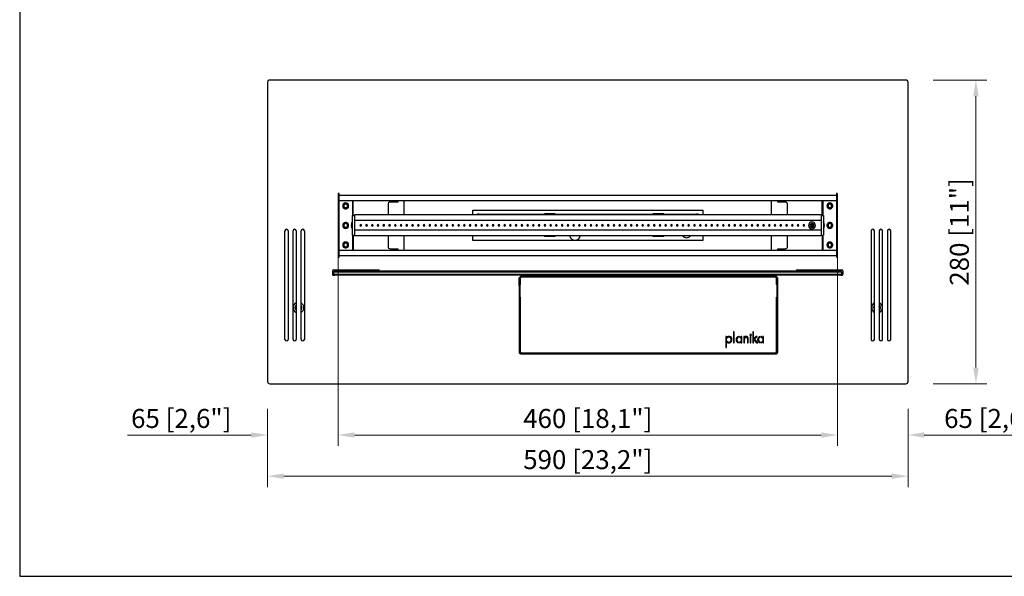
# Model space of a CAD drawing. Units: millimetres. Extents: x 51 to 1584, y 53 to 1137.
# Drawn here: x 51 to 958, y 53 to 566 of the extents above; entities that cross this region are included whole.
import ezdxf

# ---------------------------------------------------------------- set-up
doc = ezdxf.new("R2010")
doc.units = ezdxf.units.MM
doc.layers.add('KO', color=255, linetype='Continuous', lineweight=25)
doc.layers.add('PLA_wymiar', color=1, linetype='Continuous', lineweight=0)
doc.styles.add('Tekst_wymiaru (PLA_colour)', font='calibril.ttf')
doc.dimstyles.new('PLANIKA_colour', dxfattribs={"dimscale": 10, "dimtxt": 3.5, "dimasz": 2.5, "dimexe": 3.175, "dimexo": 0, "dimgap": 0.762, "dimtad": 1, "dimdec": 0, "dimrnd": 1e-08, "dimtxsty": 'Tekst_wymiaru (PLA_colour)', "dimcen": 0.09, "dimdle": 10, "dimclrd": 256, "dimclre": 256, "dimclrt": 256, "dimadec": 1, "dimazin": 2, "dimtfac": 0.8, "dimtdec": 0, "dimtmove": 0, "dimatfit": 3, "dimfxl": 0, "dimtolj": 1, "dimlwd": -1, "dimlwe": -1, "dimarcsym": 0})

# ---------------------------------------------------------------- blocks, each defined once
blk = doc.blocks.new('*D33')
at = {"layer": 'Defpoints', "color": 0, "ltscale": 0.5, "transparency": 16777216}
for p in [(279.19, 232.02), (869.19, 232.02), (869.19, 144.91)]:
    blk.add_point(p, dxfattribs=at)
at = {"layer": 'PLA_wymiar', "ltscale": 0.5, "transparency": 16777216}
for p, q in [((279.19, 207.02), (279.19, 134.91)), ((869.19, 207.02), (869.19, 134.91)), ((294.19, 144.91), (854.19, 144.91))]:
    blk.add_line(p, q, dxfattribs=at)
for points in [[(294.19, 147.41), (294.19, 142.41), (279.19, 144.91)], [(854.19, 147.41), (854.19, 142.41), (869.19, 144.91)]]:
    blk.add_solid(points, dxfattribs=at)
at = {"layer": 'PLA_wymiar', "lineweight": 0, "ltscale": 0.5, "transparency": 16777216, "insert": (574.19, 160.17), "char_height": 17.5, "attachment_point": 5, "style": 'Tekst_wymiaru (PLA_colour)'}
blk.add_mtext('\\A1;590 [23,2"]', dxfattribs=at)
blk = doc.blocks.new('*D25')
at = {"layer": 'Defpoints', "color": 0, "ltscale": 0.5, "transparency": 16777216}
for p in [(344.19, 376.02), (804.19, 376.02), (804.19, 182.86)]:
    blk.add_point(p, dxfattribs=at)
at = {"layer": 'PLA_wymiar', "ltscale": 0.5, "transparency": 16777216}
for p, q in [((344.19, 351.02), (344.19, 172.86)), ((804.19, 351.02), (804.19, 172.86)), ((359.19, 182.86), (789.19, 182.86))]:
    blk.add_line(p, q, dxfattribs=at)
for points in [[(359.19, 185.36), (359.19, 180.36), (344.19, 182.86)], [(789.19, 185.36), (789.19, 180.36), (804.19, 182.86)]]:
    blk.add_solid(points, dxfattribs=at)
at = {"layer": 'PLA_wymiar', "lineweight": 0, "ltscale": 0.5, "transparency": 16777216, "insert": (574.19, 198.11), "char_height": 17.5, "attachment_point": 5, "style": 'Tekst_wymiaru (PLA_colour)'}
blk.add_mtext('\\A1;460 [18,1"]', dxfattribs=at)
blk = doc.blocks.new('*D26')
at = {"layer": 'Defpoints', "color": 0, "ltscale": 0.5, "transparency": 16777216}
for p in [(344.19, 366.63), (279.19, 182.86), (279.19, 172.47)]:
    blk.add_point(p, dxfattribs=at)
at = {"layer": 'PLA_wymiar', "ltscale": 0.5, "transparency": 16777216}
for p, q in [((344.19, 341.63), (344.19, 172.86)), ((279.19, 197.47), (279.19, 192.86)), ((264.19, 182.86), (150.26, 182.86)), ((359.19, 182.86), (374.19, 182.86))]:
    blk.add_line(p, q, dxfattribs=at)
for points in [[(264.19, 185.36), (264.19, 180.36), (279.19, 182.86)], [(359.19, 185.36), (359.19, 180.36), (344.19, 182.86)]]:
    blk.add_solid(points, dxfattribs=at)
at = {"layer": 'PLA_wymiar', "lineweight": 0, "ltscale": 0.5, "transparency": 16777216, "insert": (199.72, 198.11), "char_height": 17.5, "attachment_point": 5, "style": 'Tekst_wymiaru (PLA_colour)'}
blk.add_mtext('\\A1;65 [2,6"]', dxfattribs=at)
blk = doc.blocks.new('*D27')
at = {"layer": 'Defpoints', "color": 0, "ltscale": 0.5, "transparency": 16777216}
for p in [(804.19, 366.63), (869.19, 182.86), (869.19, 172.47)]:
    blk.add_point(p, dxfattribs=at)
at = {"layer": 'PLA_wymiar', "ltscale": 0.5, "transparency": 16777216}
for p, q in [((804.19, 341.63), (804.19, 172.86)), ((869.19, 197.47), (869.19, 192.86)), ((789.19, 182.86), (774.19, 182.86)), ((884.19, 182.86), (998.12, 182.86))]:
    blk.add_line(p, q, dxfattribs=at)
for points in [[(789.19, 185.36), (789.19, 180.36), (804.19, 182.86)], [(884.19, 185.36), (884.19, 180.36), (869.19, 182.86)]]:
    blk.add_solid(points, dxfattribs=at)
at = {"layer": 'PLA_wymiar', "lineweight": 0, "ltscale": 0.5, "transparency": 16777216, "insert": (948.65, 198.11), "char_height": 17.5, "attachment_point": 5, "style": 'Tekst_wymiaru (PLA_colour)'}
blk.add_mtext('\\A1;65 [2,6"]', dxfattribs=at)
blk = doc.blocks.new('*D28')
at = {"layer": 'Defpoints', "color": 0, "ltscale": 0.5, "transparency": 16777216}
for p in [(867.19, 510.02), (931.7, 510.02), (867.19, 230.02)]:
    blk.add_point(p, dxfattribs=at)
at = {"layer": 'PLA_wymiar', "ltscale": 0.5, "transparency": 16777216}
for p, q in [((892.19, 510.02), (941.7, 510.02)), ((931.7, 245.02), (931.7, 495.02)), ((892.19, 230.02), (941.7, 230.02))]:
    blk.add_line(p, q, dxfattribs=at)
for points in [[(929.2, 495.02), (934.2, 495.02), (931.7, 510.02)], [(929.2, 245.02), (934.2, 245.02), (931.7, 230.02)]]:
    blk.add_solid(points, dxfattribs=at)
at = {"layer": 'PLA_wymiar', "lineweight": 0, "ltscale": 0.5, "transparency": 16777216, "insert": (916.44, 370.02), "char_height": 17.5, "attachment_point": 5, "rotation": 90, "style": 'Tekst_wymiaru (PLA_colour)'}
blk.add_mtext('\\A1;280 [11"]', dxfattribs=at)

msp = doc.modelspace()

# ---------------------------------------------------------------- linework, layer by layer
at = {"color": 7, "linetype": 'Continuous', "lineweight": 25}
for p, q in [((279.19, 508.02), (279.19, 232.02)), ((867.19, 510.02), (281.19, 510.02)), ((869.19, 232.02), (869.19, 508.02)), ((344.19, 405.02), (344.19, 347.02)), ((344.19, 402.02), (345.19, 402.02)), ((345.19, 404.02), (345.19, 405.02)), ((345.19, 404.02), (803.19, 404.02)), ((345.19, 399.02), (345.19, 404.02)), ((803.19, 405.02), (803.19, 404.02)), ((803.19, 404.02), (803.19, 399.02)), ((804.19, 402.02), (803.19, 402.02)), ((804.19, 347.02), (804.19, 405.02)), ((345.19, 399.02), (803.19, 399.02)), ((350.28, 392.64), (350.09, 392.35)), ((352.09, 395.4), (352.28, 395.69)), ((357.69, 385.02), (357.69, 399.02)), ((358.19, 385.02), (358.19, 399.02)), ((390.19, 395.52), (390.19, 385.77)), ((399.19, 397.52), (392.19, 397.52)), ((399.19, 399.02), (399.19, 397.52)), ((405.19, 385.77), (405.19, 399.02)), ((743.19, 399.02), (743.19, 385.77)), ((749.19, 397.52), (749.19, 399.02)), ((756.19, 397.52), (749.19, 397.52)), ((758.19, 385.77), (758.19, 395.52)), ((790.19, 385.02), (790.19, 399.02)), ((790.69, 399.02), (790.69, 385.02)), ((796.28, 392.64), (796.09, 392.35)), ((798.09, 395.4), (798.28, 395.69)), ((357.19, 385.02), (357.19, 367.02)), ((357.19, 385.02), (359.19, 385.02)), ((359.19, 385.77), (359.19, 380.52)), ((789.19, 385.77), (359.19, 385.77)), ((359.19, 385.02), (359.19, 367.02)), ((468.19, 385.77), (468.19, 389.97)), ((468.19, 389.97), (680.19, 389.97)), ((472.19, 385.77), (472.19, 386.27)), ((474.19, 386.27), (472.19, 386.27)), ((474.19, 386.27), (674.19, 386.27)), ((474.19, 385.77), (474.19, 386.27)), ((534.19, 386.77), (534.19, 386.27)), ((538.87, 386.77), (534.19, 386.77)), ((544.19, 386.77), (538.87, 386.77)), ((544.19, 386.27), (544.19, 386.77)), ((634.19, 386.77), (634.19, 386.27)), ((640.16, 386.77), (634.19, 386.77)), ((644.19, 386.77), (640.16, 386.77)), ((644.19, 386.27), (644.19, 386.77)), ((674.19, 385.77), (674.19, 386.27)), ((676.19, 386.27), (674.19, 386.27)), ((676.19, 385.77), (676.19, 386.27)), ((680.19, 389.97), (680.19, 385.77)), ((789.19, 385.77), (789.19, 380.52)), ((789.19, 385.02), (789.19, 367.02)), ((789.19, 385.02), (791.19, 385.02)), ((791.19, 385.02), (791.19, 367.02)), ((344.59, 378.77), (344.19, 378.77)), ((344.19, 373.27), (344.59, 373.27)), ((344.59, 373.27), (344.59, 378.77)), ((350.28, 374.64), (350.09, 374.35)), ((352.09, 377.4), (352.28, 377.69)), ((789.19, 380.52), (359.19, 380.52)), ((780.67, 377.87), (780.68, 377.37)), ((780.68, 377.37), (780.68, 377.19)), ((780.68, 377.19), (780.68, 377.02)), ((780.68, 376.72), (780.68, 377.02)), ((780.69, 375.32), (780.69, 375.02)), ((780.69, 374.84), (780.69, 375.02)), ((780.69, 374.67), (780.69, 374.84)), ((780.7, 374.17), (780.69, 374.67)), ((796.28, 374.64), (796.09, 374.35)), ((798.09, 377.4), (798.28, 377.69)), ((804.19, 378.77), (803.79, 378.77)), ((803.79, 378.77), (803.79, 373.27)), ((803.79, 373.27), (804.19, 373.27)), ((295.19, 271.02), (295.19, 371.02)), ((298.19, 371.02), (298.19, 271.02)), ((302.69, 271.02), (302.69, 371.02)), ((305.69, 371.02), (305.69, 271.02)), ((310.19, 271.02), (310.19, 371.02)), ((313.19, 371.02), (313.19, 271.02)), ((357.19, 367.02), (359.19, 367.02)), ((357.69, 353.02), (357.69, 367.02)), ((358.19, 367.02), (358.19, 353.02)), ((789.19, 371.52), (359.19, 371.52)), ((359.19, 371.52), (359.19, 366.27)), ((789.19, 366.27), (359.19, 366.27)), ((390.19, 366.27), (390.19, 356.52)), ((405.19, 353.02), (405.19, 366.27)), ((468.19, 362.07), (468.19, 366.27)), ((534.19, 366.27), (534.19, 365.77)), ((538.87, 365.77), (534.19, 365.77)), ((544.19, 365.77), (538.87, 365.77)), ((544.19, 365.77), (544.19, 366.27)), ((634.19, 366.27), (634.19, 365.77)), ((640.16, 365.77), (634.19, 365.77)), ((644.19, 365.77), (640.16, 365.77)), ((644.19, 365.77), (644.19, 366.27)), ((680.19, 366.27), (680.19, 362.07)), ((743.19, 366.27), (743.19, 353.02)), ((758.19, 356.52), (758.19, 366.27)), ((789.19, 371.52), (789.19, 366.27)), ((789.19, 367.02), (791.19, 367.02)), ((790.19, 367.02), (790.19, 353.02)), ((790.69, 367.02), (790.69, 353.02)), ((835.19, 371.02), (835.19, 271.02)), ((838.19, 271.02), (838.19, 371.02)), ((842.69, 371.02), (842.69, 271.02)), ((845.69, 271.02), (845.69, 371.02)), ((850.19, 371.02), (850.19, 271.02)), ((853.19, 271.02), (853.19, 371.02)), ((350.28, 356.64), (350.09, 356.35)), ((352.09, 359.4), (352.28, 359.69)), ((392.19, 354.52), (399.19, 354.52)), ((399.19, 354.52), (399.19, 353.02)), ((680.19, 362.07), (468.19, 362.07)), ((749.19, 354.52), (756.19, 354.52)), ((749.19, 353.02), (749.19, 354.52)), ((796.28, 356.64), (796.09, 356.35)), ((798.09, 359.4), (798.28, 359.69)), ((344.19, 350.02), (345.19, 350.02)), ((345.19, 348.02), (345.19, 353.02)), ((803.19, 353.02), (345.19, 353.02)), ((345.19, 347.02), (345.19, 348.02)), ((803.19, 348.02), (345.19, 348.02)), ((803.19, 353.02), (803.19, 348.02)), ((804.19, 350.02), (803.19, 350.02)), ((803.19, 348.02), (803.19, 347.02)), ((339.19, 334.02), (339.19, 331.02)), ((340.19, 335.02), (381.19, 335.02)), ((340.19, 333.02), (341.19, 334.02)), ((808.19, 333.02), (340.19, 333.02)), ((340.19, 331.02), (340.19, 333.02)), ((340.19, 331.02), (808.19, 331.02)), ((341.19, 330.02), (340.19, 331.02)), ((340.19, 330.02), (341.19, 330.02)), ((341.19, 334.02), (807.19, 334.02)), ((807.19, 330.02), (341.19, 330.02)), ((510.89, 327.02), (510.89, 259.52)), ((511.04, 320.27), (511.04, 327.78)), ((511.95, 327.22), (511.95, 321.43)), ((747.19, 329.02), (512.89, 329.02)), ((747.13, 328.22), (512.95, 328.22)), ((748.13, 321.43), (748.13, 327.22)), ((749.04, 327.78), (749.04, 320.27)), ((749.19, 259.52), (749.19, 327.02)), ((767.19, 335.02), (808.19, 335.02)), ((808.19, 333.02), (807.19, 334.02)), ((807.19, 330.02), (808.19, 331.02)), ((807.19, 330.02), (808.19, 330.02)), ((808.19, 331.02), (808.19, 333.02)), ((809.19, 334.02), (809.19, 331.02)), ((510.89, 317.62), (511.54, 317.62)), ((511.04, 320.27), (511.54, 319.95)), ((511.54, 320.62), (511.54, 310.62)), ((748.54, 310.62), (748.54, 320.62)), ((748.54, 319.95), (749.04, 320.27)), ((749.19, 317.62), (748.54, 317.62)), ((510.89, 313.82), (511.54, 313.82)), ((511.95, 309.81), (511.95, 259.72)), ((748.13, 259.72), (748.13, 309.81)), ((749.19, 313.82), (748.54, 313.82)), ((312.69, 300.22), (312.69, 300.22)), ((835.69, 300.22), (835.69, 300.22)), ((701.22, 273.6), (701.22, 263.58)), ((702.03, 273.6), (701.22, 273.6)), ((702.03, 263.58), (702.03, 273.6)), ((702.62, 273.22), (702.62, 272.11)), ((708.3, 277.89), (708.3, 267.89)), ((709.12, 277.89), (708.3, 277.89)), ((709.12, 267.89), (709.12, 277.89)), ((713.14, 272.89), (713.14, 273.69)), ((713.84, 273.69), (713.86, 272.91)), ((715.4, 273.6), (715.39, 272.97)), ((716.21, 273.59), (715.4, 273.6)), ((716.18, 267.88), (716.21, 273.59)), ((717.83, 273.6), (717.83, 267.89)), ((718.64, 273.6), (717.83, 273.6)), ((718.64, 273.04), (718.64, 273.6)), ((724.51, 273.6), (723.7, 273.6)), ((723.7, 273.6), (723.7, 267.89)), ((724.51, 267.89), (724.51, 273.6)), ((726.95, 277.89), (726.14, 277.89)), ((726.14, 277.89), (726.14, 267.89)), ((726.95, 271.5), (726.95, 277.89)), ((728.97, 273.6), (726.95, 271.5)), ((727.64, 271.11), (730.08, 273.6)), ((730.08, 273.6), (728.97, 273.6)), ((733.06, 272.9), (733.06, 273.7)), ((733.76, 273.7), (733.78, 272.92)), ((735.32, 273.61), (735.31, 272.98)), ((736.13, 273.6), (735.32, 273.61)), ((736.1, 267.89), (736.13, 273.6)), ((701.22, 263.58), (702.03, 263.58)), ((702.62, 269.29), (702.62, 268.25)), ((708.3, 267.89), (709.12, 267.89)), ((713.14, 267.76), (713.14, 268.55)), ((713.96, 268.54), (713.98, 267.76)), ((715.37, 268.45), (715.37, 267.89)), ((715.37, 267.89), (716.18, 267.88)), ((715.39, 271.85), (715.38, 269.71)), ((717.83, 267.89), (718.64, 267.89)), ((718.64, 267.89), (718.64, 270.85)), ((721.26, 271.45), (721.26, 267.89)), ((721.26, 267.89), (722.07, 267.89)), ((722.07, 267.89), (722.07, 271.45)), ((723.7, 267.89), (724.51, 267.89)), ((726.14, 267.89), (726.95, 267.89)), ((726.95, 270.38), (727.09, 270.51)), ((726.95, 267.89), (726.95, 270.38)), ((727.09, 270.51), (729.71, 267.89)), ((730.84, 267.89), (727.64, 271.11)), ((729.71, 267.89), (730.84, 267.89)), ((733.06, 267.77), (733.06, 268.57)), ((733.88, 268.55), (733.9, 267.77)), ((735.29, 268.46), (735.29, 267.9)), ((735.29, 267.9), (736.1, 267.89)), ((735.31, 271.86), (735.3, 269.72)), ((512.89, 257.52), (747.19, 257.52)), ((512.95, 258.72), (747.13, 258.72)), ((281.19, 230.02), (867.19, 230.02))]:
    msp.add_line(p, q, dxfattribs=at)
at = {"color": 8, "linetype": 'Continuous', "lineweight": 25}
for p, q in [((345.19, 353.02), (345.19, 399.02)), ((803.19, 399.02), (803.19, 353.02)), ((538.87, 386.27), (538.87, 386.77)), ((640.16, 386.27), (640.16, 386.77)), ((538.87, 365.77), (538.87, 366.27)), ((640.16, 365.77), (640.16, 366.27))]:
    msp.add_line(p, q, dxfattribs=at)
at = {"color": 7, "linetype": 'Continuous', "lineweight": 25, "flags": 128}
for points in [[(305.69, 301.16), (305.38, 300.61), (305.19, 299.84)], [(843.18, 299.84), (843, 300.61), (842.69, 301.16)]]:
    msp.add_lwpolyline(points, dxfattribs=at)
at = {"color": 7, "linetype": 'Continuous', "lineweight": 25}
for centre, radius, start, end in [((281.19, 508.02), 2, 90, 180), ((867.19, 508.02), 2, 0, 90), ((344.69, 405.02), 0.5, 0, 180), ((803.69, 405.02), 0.5, 0, 180), ((351.19, 394.02), 2.71, 90, 270), ((351.19, 394.02), 2.69, 56.84238, 236.84238), ((351.19, 394.02), 2, 56.84238, 236.84238), ((351.19, 394.02), 1.65, 56.84238, 236.84238), ((351.19, 394.02), 2.69, 236.84238, 56.84238), ((351.19, 394.02), 2, 236.84238, 56.84238), ((351.19, 394.02), 1.65, 236.84238, 56.84238), ((351.19, 394.02), 2.71, 270, 90), ((392.19, 395.52), 2, 90, 180), ((756.19, 395.52), 2, 0, 90), ((797.19, 394.02), 2.71, 90, 270), ((797.19, 394.02), 2.69, 56.84238, 236.84238), ((797.19, 394.02), 2, 56.84238, 236.84238), ((797.19, 394.02), 1.65, 56.84238, 236.84238), ((797.19, 394.02), 2.69, 236.84238, 56.84238), ((797.19, 394.02), 2, 236.84238, 56.84238), ((797.19, 394.02), 1.65, 236.84238, 56.84238), ((797.19, 394.02), 2.71, 270, 90), ((296.69, 371.02), 1.5, 0, 180), ((304.19, 371.02), 1.5, 0, 180), ((311.69, 371.02), 1.5, 0, 180), ((351.19, 376.02), 2.7, 90, 270), ((351.19, 376.02), 2.69, 56.84238, 236.84238), ((351.19, 376.02), 2, 56.84238, 236.84238), ((351.19, 376.02), 1.65, 56.84238, 236.84238), ((351.19, 376.02), 2.69, 236.84238, 56.84238), ((351.19, 376.02), 2, 236.84238, 56.84238), ((351.19, 376.02), 1.65, 236.84238, 56.84238), ((351.19, 376.02), 2.7, 270, 90), ((361.69, 376.02), 5.5, 144.9032, 215.0968), ((365.09, 376.02), 0.75, 0, 180), ((365.09, 376.02), 0.75, 180, 0), ((370.39, 376.02), 0.75, 0, 180), ((370.39, 376.02), 0.75, 180, 0), ((375.69, 376.02), 0.75, 0, 180), ((375.69, 376.02), 0.75, 180, 0), ((380.99, 376.02), 0.75, 0, 180), ((380.99, 376.02), 0.75, 180, 0), ((386.29, 376.02), 0.75, 0, 180), ((386.29, 376.02), 0.75, 180, 0), ((391.59, 376.02), 0.75, 0, 180), ((391.59, 376.02), 0.75, 180, 0), ((396.89, 376.02), 0.75, 0, 180), ((396.89, 376.02), 0.75, 180, 0), ((402.19, 376.02), 0.75, 0, 180), ((402.19, 376.02), 0.75, 180, 0), ((407.49, 376.02), 0.75, 0, 180), ((407.49, 376.02), 0.75, 180, 0), ((412.79, 376.02), 0.75, 0, 180), ((412.79, 376.02), 0.75, 180, 0), ((418.09, 376.02), 0.75, 0, 180), ((418.09, 376.02), 0.75, 180, 0), ((423.39, 376.02), 0.75, 0, 180), ((423.39, 376.02), 0.75, 180, 0), ((428.69, 376.02), 0.75, 0, 180), ((428.69, 376.02), 0.75, 180, 0), ((433.99, 376.02), 0.75, 0, 180), ((433.99, 376.02), 0.75, 180, 0), ((439.29, 376.02), 0.75, 0, 180), ((439.29, 376.02), 0.75, 180, 0), ((444.59, 376.02), 0.75, 0, 180), ((444.59, 376.02), 0.75, 180, 0), ((449.89, 376.02), 0.75, 0, 180), ((449.89, 376.02), 0.75, 180, 0), ((455.19, 376.02), 0.75, 0, 180), ((455.19, 376.02), 0.75, 180, 0), ((460.49, 376.02), 0.75, 0, 180), ((460.49, 376.02), 0.75, 180, 0), ((465.79, 376.02), 0.75, 0, 180), ((465.79, 376.02), 0.75, 180, 0), ((471.09, 376.02), 0.75, 0, 180), ((471.09, 376.02), 0.75, 180, 0), ((476.39, 376.02), 0.75, 0, 180), ((476.39, 376.02), 0.75, 180, 0), ((481.69, 376.02), 0.75, 0, 180), ((481.69, 376.02), 0.75, 180, 0), ((486.99, 376.02), 0.75, 0, 180), ((486.99, 376.02), 0.75, 180, 0), ((492.29, 376.02), 0.75, 0, 180), ((492.29, 376.02), 0.75, 180, 0), ((497.59, 376.02), 0.75, 0, 180), ((497.59, 376.02), 0.75, 180, 0), ((502.89, 376.02), 0.75, 0, 180), ((502.89, 376.02), 0.75, 180, 0), ((508.19, 376.02), 0.75, 0, 180), ((508.19, 376.02), 0.75, 180, 0), ((513.49, 376.02), 0.75, 0, 180), ((513.49, 376.02), 0.75, 180, 0), ((518.79, 376.02), 0.75, 0, 180), ((518.79, 376.02), 0.75, 180, 0), ((524.09, 376.02), 0.75, 0, 180), ((524.09, 376.02), 0.75, 180, 0), ((529.39, 376.02), 0.75, 0, 180), ((529.39, 376.02), 0.75, 180, 0), ((534.69, 376.02), 0.75, 0, 180), ((534.69, 376.02), 0.75, 180, 0), ((539.99, 376.02), 0.75, 0, 180), ((539.99, 376.02), 0.75, 180, 0), ((545.29, 376.02), 0.75, 0, 180), ((545.29, 376.02), 0.75, 180, 0), ((550.59, 376.02), 0.75, 0, 180), ((550.59, 376.02), 0.75, 180, 0), ((555.89, 376.02), 0.75, 0, 180), ((555.89, 376.02), 0.75, 180, 0), ((561.19, 376.02), 0.75, 0, 180), ((561.19, 376.02), 0.75, 180, 0), ((566.49, 376.02), 0.75, 0, 180), ((566.49, 376.02), 0.75, 180, 0), ((571.79, 376.02), 0.75, 0, 180), ((571.79, 376.02), 0.75, 180, 0), ((577.09, 376.02), 0.75, 0, 180), ((577.09, 376.02), 0.75, 180, 0), ((582.39, 376.02), 0.75, 0, 180), ((582.39, 376.02), 0.75, 180, 0), ((587.69, 376.02), 0.75, 0, 180), ((587.69, 376.02), 0.75, 180, 0), ((592.99, 376.02), 0.75, 0, 180), ((592.99, 376.02), 0.75, 180, 0), ((598.29, 376.02), 0.75, 0, 180), ((598.29, 376.02), 0.75, 180, 0), ((603.59, 376.02), 0.75, 0, 180), ((603.59, 376.02), 0.75, 180, 0), ((608.89, 376.02), 0.75, 0, 180), ((608.89, 376.02), 0.75, 180, 0), ((614.19, 376.02), 0.75, 0, 180), ((614.19, 376.02), 0.75, 180, 0), ((619.49, 376.02), 0.75, 0, 180), ((619.49, 376.02), 0.75, 180, 0), ((624.79, 376.02), 0.75, 0, 180), ((624.79, 376.02), 0.75, 180, 0), ((630.09, 376.02), 0.75, 0, 180), ((630.09, 376.02), 0.75, 180, 0), ((635.39, 376.02), 0.75, 0, 180), ((635.39, 376.02), 0.75, 180, 0), ((640.69, 376.02), 0.75, 0, 180), ((640.69, 376.02), 0.75, 180, 0), ((645.99, 376.02), 0.75, 0, 180), ((645.99, 376.02), 0.75, 180, 0), ((651.29, 376.02), 0.75, 0, 180), ((651.29, 376.02), 0.75, 180, 0), ((656.59, 376.02), 0.75, 0, 180), ((656.59, 376.02), 0.75, 180, 0), ((661.89, 376.02), 0.75, 0, 180), ((661.89, 376.02), 0.75, 180, 0), ((667.19, 376.02), 0.75, 0, 180), ((667.19, 376.02), 0.75, 180, 0), ((672.49, 376.02), 0.75, 0, 180), ((672.49, 376.02), 0.75, 180, 0), ((677.79, 376.02), 0.75, 0, 180), ((677.79, 376.02), 0.75, 180, 0), ((683.09, 376.02), 0.75, 0, 180), ((683.09, 376.02), 0.75, 180, 0), ((688.39, 376.02), 0.75, 0, 180), ((688.39, 376.02), 0.75, 180, 0), ((693.69, 376.02), 0.75, 0, 180), ((693.69, 376.02), 0.75, 180, 0), ((698.99, 376.02), 0.75, 0, 180), ((698.99, 376.02), 0.75, 180, 0), ((704.29, 376.02), 0.75, 0, 180), ((704.29, 376.02), 0.75, 180, 0), ((709.59, 376.02), 0.75, 0, 180), ((709.59, 376.02), 0.75, 180, 0), ((714.89, 376.02), 0.75, 0, 180), ((714.89, 376.02), 0.75, 180, 0), ((720.19, 376.02), 0.75, 0, 180), ((720.19, 376.02), 0.75, 180, 0), ((725.49, 376.02), 0.75, 0, 180), ((725.49, 376.02), 0.75, 180, 0), ((730.79, 376.02), 0.75, 0, 180), ((730.79, 376.02), 0.75, 180, 0), ((736.09, 376.02), 0.75, 0, 180), ((736.09, 376.02), 0.75, 180, 0), ((741.39, 376.02), 0.75, 0, 180), ((741.39, 376.02), 0.75, 180, 0), ((746.69, 376.02), 0.75, 0, 180), ((746.69, 376.02), 0.75, 180, 0), ((751.99, 376.02), 0.75, 0, 180), ((751.99, 376.02), 0.75, 180, 0), ((757.29, 376.02), 0.75, 0, 180), ((757.29, 376.02), 0.75, 180, 0), ((762.59, 376.02), 0.75, 0, 180), ((762.59, 376.02), 0.75, 180, 0), ((767.89, 376.02), 0.75, 0, 180), ((767.89, 376.02), 0.75, 180, 0), ((773.19, 376.02), 0.75, 0, 180), ((773.19, 376.02), 0.75, 180, 0), ((780.69, 376.02), 3.2, 0, 180), ((780.69, 376.02), 3.2, 180, 0), ((780.69, 376.02), 1.85, 90.37934, 270.37934), ((780.69, 376.02), 1.35, 90.37934, 270.37934), ((780.69, 376.02), 1.17, 90.37934, 270.37934), ((780.69, 376.02), 1, 90.37934, 270.37934), ((780.69, 376.02), 0.7, 90.37934, 270.37934), ((780.69, 376.02), 1.85, 270.37934, 90.37934), ((780.69, 376.02), 1.35, 270.37934, 90.37934), ((780.69, 376.02), 1.17, 270.37934, 90.37934), ((780.69, 376.02), 1, 270.37934, 90.37934), ((780.69, 376.02), 0.7, 270.37934, 90.37934), ((786.69, 376.02), 5.5, 324.9032, 35.0968), ((797.19, 376.02), 2.7, 90, 270), ((797.19, 376.02), 2.69, 56.84238, 236.84238), ((797.19, 376.02), 2, 56.84238, 236.84238), ((797.19, 376.02), 1.65, 56.84238, 236.84238), ((797.19, 376.02), 2.69, 236.84238, 56.84238), ((797.19, 376.02), 2, 236.84238, 56.84238), ((797.19, 376.02), 1.65, 236.84238, 56.84238), ((797.19, 376.02), 2.7, 270, 90), ((836.69, 371.02), 1.5, 0, 180), ((844.19, 371.02), 1.5, 0, 180), ((851.69, 371.02), 1.5, 0, 180), ((562.43, 367.05), 4.75, 189.40407, 270.02909), ((562.44, 367.05), 4.75, 269.96614, 350.60069), ((665.19, 369.45), 4.75, 221.94964, 270.00826), ((665.19, 369.45), 4.75, 269.99174, 318.05036), ((351.19, 358.02), 2.71, 90, 270), ((351.19, 358.02), 2.69, 56.84238, 236.84238), ((351.19, 358.02), 2, 56.84238, 236.84238), ((351.19, 358.02), 1.65, 56.84238, 236.84238), ((351.19, 358.02), 2.69, 236.84238, 56.84238), ((351.19, 358.02), 2, 236.84238, 56.84238), ((351.19, 358.02), 1.65, 236.84238, 56.84238), ((351.19, 358.02), 2.71, 270, 90), ((392.19, 356.52), 2, 180, 270), ((756.19, 356.52), 2, 270, 0), ((797.19, 358.02), 2.7, 90, 270), ((797.19, 358.02), 2.69, 56.84238, 236.84238), ((797.19, 358.02), 2, 56.84238, 236.84238), ((797.19, 358.02), 1.65, 56.84238, 236.84238), ((797.19, 358.02), 2.69, 236.84238, 56.84238), ((797.19, 358.02), 2, 236.84238, 56.84238), ((797.19, 358.02), 1.65, 236.84238, 56.84238), ((797.19, 358.02), 2.7, 270, 90), ((344.69, 347.02), 0.5, 180, 0), ((803.69, 347.02), 0.5, 180, 0), ((340.19, 334.02), 1, 90, 180), ((340.19, 331.02), 1, 180, 270), ((381.19, 334.02), 1, 0, 90), ((512.89, 327.02), 2, 90, 180), ((512.95, 327.22), 1, 90, 180), ((747.13, 327.22), 1, 0, 90), ((747.19, 327.02), 2, 0, 90), ((767.19, 334.02), 1, 90, 180), ((808.19, 334.02), 1, 0, 90), ((808.19, 331.02), 1, 270, 0), ((512.04, 320.62), 0.5, 126.15701, 180), ((511.45, 321.43), 0.5, 306.15701, 0), ((748.63, 321.43), 0.5, 180, 233.84299), ((748.04, 320.62), 0.5, 0, 53.84299), ((512.04, 310.62), 0.5, 180, 233.84299), ((511.45, 309.81), 0.5, 0, 53.84299), ((748.63, 309.81), 0.5, 126.15701, 180), ((748.04, 310.62), 0.5, 306.15701, 0), ((307.68, 300.22), 4.99, 113.51813, 246.48187), ((307.68, 300.22), 4.99, 180.02147, 246.47239), ((307.68, 300.22), 3.24, 127.92838, 232.07162), ((307.68, 300.06), 3.24, 127.93062, 178.60012), ((307.68, 300.02), 2.49, 143.08533, 216.91467), ((307.69, 300.22), 4.99, 299.94325, 60.05675), ((307.69, 300.22), 3.24, 320.23938, 39.76062), ((307.69, 300.06), 3.24, 1.39255, 39.76028), ((307.69, 300.22), 4.99, 299.94746, 359.98446), ((840.68, 300.22), 4.99, 119.94325, 240.05675), ((840.68, 300.22), 4.99, 180.01885, 240.04922), ((840.68, 300.22), 3.24, 140.23938, 219.76062), ((840.68, 300.06), 3.24, 140.23972, 178.60745), ((840.69, 300.22), 4.99, 293.51813, 66.48187), ((840.69, 300.22), 3.24, 307.92838, 52.07162), ((840.69, 300.06), 3.24, 1.39988, 52.06938), ((840.69, 300.02), 2.49, 323.08533, 36.91467), ((840.69, 300.22), 4.99, 293.52388, 359.98226), ((704.23, 270.97), 2.76, 36.99869, 125.67343), ((704.2, 271.01), 1.93, 43.88783, 145.13369), ((703.63, 270.69), 2.58, 330.11023, 40.0906), ((703.63, 270.72), 3.4, 324.11486, 34.29718), ((713.5, 270.94), 2.77, 97.58905, 180), ((713.63, 270.88), 2.07, 103.7526, 180), ((713.67, 271.28), 2.42, 44.40531, 85.78272), ((713.45, 270.68), 2.26, 31.09981, 79.54459), ((721.3, 271.07), 2.67, 154.00458, 180), ((720.11, 271.78), 1.94, 88.83956, 139.48719), ((720.01, 271.7), 1.24, 119.98764, 154.00458), ((720.09, 271.53), 1.43, 59.77684, 119.16532), ((720.26, 271.9), 1.83, 42.42847, 93.44765), ((719.69, 271.64), 1.59, 353.2679, 45.03361), ((719.56, 271.66), 2.52, 355.26632, 35.6517), ((724.17, 275.06), 0.686, 0, 180), ((724.17, 275.06), 0.686, 180, 0), ((733.36, 270.95), 2.77, 96.26783, 180), ((733.55, 270.89), 2.07, 103.7526, 180), ((733.59, 271.29), 2.42, 44.40531, 85.78272), ((733.37, 270.69), 2.26, 31.09981, 79.54459), ((296.69, 271.02), 1.5, 180, 0), ((304.19, 271.02), 1.5, 180, 0), ((311.69, 271.02), 1.5, 180, 0), ((704.2, 270.44), 1.96, 216.08555, 327.89519), ((704.24, 270.57), 2.83, 235.16167, 319.32079), ((713.5, 270.94), 2.77, 180, 186.79955), ((713.59, 270.56), 2.84, 178.98482, 180), ((713.59, 270.56), 2.84, 180, 260.7608), ((713.63, 270.88), 2.07, 180, 186.08332), ((713.7, 270.61), 2.13, 178.70539, 180), ((713.7, 270.61), 2.13, 180, 254.7503), ((713.56, 270.47), 1.97, 281.79749, 337.34494), ((713.52, 270.45), 2.73, 279.81033, 312.89909), ((721.3, 271.07), 2.67, 180, 184.70612), ((733.36, 270.95), 2.77, 180, 186.72981), ((733.45, 270.58), 2.84, 179.26643, 180), ((733.45, 270.58), 2.84, 180, 262.05771), ((733.55, 270.89), 2.07, 180, 186.08332), ((733.62, 270.62), 2.13, 178.70539, 180), ((733.62, 270.62), 2.13, 180, 254.7503), ((733.48, 270.48), 1.97, 281.79749, 337.34494), ((733.43, 270.47), 2.73, 279.81033, 312.89909), ((836.69, 271.02), 1.5, 180, 0), ((844.19, 271.02), 1.5, 180, 0), ((851.69, 271.02), 1.5, 180, 0), ((512.89, 259.52), 2, 180, 270), ((512.95, 259.72), 1, 180, 270), ((747.13, 259.72), 1, 270, 0), ((747.19, 259.52), 2, 270, 0), ((281.19, 232.02), 2, 180, 270), ((867.19, 232.02), 2, 270, 0)]:
    msp.add_arc(centre, radius, start, end, dxfattribs=at)
at = {"layer": 'KO'}
msp.add_lwpolyline([(50.9, 52.63), (1584.1, 52.63), (1584.1, 1136.71), (50.9, 1136.71)], close=True, dxfattribs=at)

# ---------------------------------------------------------------- dimensions: what is measured, and where the dimension line sits
at = {"layer": 'PLA_wymiar', "lineweight": 0, "ltscale": 0.5}
dim = msp.add_linear_dim(base=(931.7, 510.02), p1=(867.19, 230.02), p2=(867.19, 510.02), angle=90, dimstyle='PLANIKA_colour', override={"dimscale": 5, "dimasz": 3, "dimexe": 2, "dimexo": 5, "dimzin": 0, "dimclrt": 256, "dimtofl": 0, "dimatfit": 1, "dimfxl": 25}, dxfattribs=at)
dim.commit()
dim.dimension.update_dxf_attribs({"geometry": '*D28', "text_midpoint": (916.44, 370.02)})
for base, p1, p2, picture, middle in [((804.19, 182.86), (344.19, 376.02), (804.19, 376.02), '*D25', (574.19, 198.11)), ((869.19, 144.91), (279.19, 232.02), (869.19, 232.02), '*D33', (574.19, 160.17))]:
    dim = msp.add_linear_dim(base=base, p1=p1, p2=p2, dimstyle='PLANIKA_colour', override={"dimscale": 5, "dimasz": 3, "dimexe": 2, "dimexo": 5, "dimzin": 0, "dimclrt": 256, "dimtofl": 0, "dimatfit": 1, "dimfxl": 25}, dxfattribs=at)
    dim.commit()
    dim.dimension.update_dxf_attribs({"geometry": picture, "text_midpoint": middle})
dim = msp.add_linear_dim(base=(279.19, 182.86), p1=(344.19, 366.63), p2=(279.19, 172.47), dimstyle='PLANIKA_colour', override={"dimscale": 5, "dimasz": 3, "dimexe": 2, "dimexo": 5, "dimzin": 0, "dimclrt": 256, "dimtofl": 0, "dimatfit": 1, "dimfxl": 25}, dxfattribs=at)
dim.commit()
dim.dimension.update_dxf_attribs({"geometry": '*D26', "text_midpoint": (199.72, 182.86), "dimtype": 160})
dim = msp.add_linear_dim(base=(869.19, 182.86), p1=(804.19, 366.63), p2=(869.19, 172.47), angle=180, dimstyle='PLANIKA_colour', override={"dimscale": 5, "dimasz": 3, "dimexe": 2, "dimexo": 5, "dimzin": 0, "dimclrt": 256, "dimtofl": 0, "dimatfit": 1, "dimfxl": 25}, dxfattribs=at)
dim.commit()
dim.dimension.update_dxf_attribs({"geometry": '*D27', "text_midpoint": (948.65, 182.86), "dimtype": 160})

doc.saveas('drawing.dxf')
